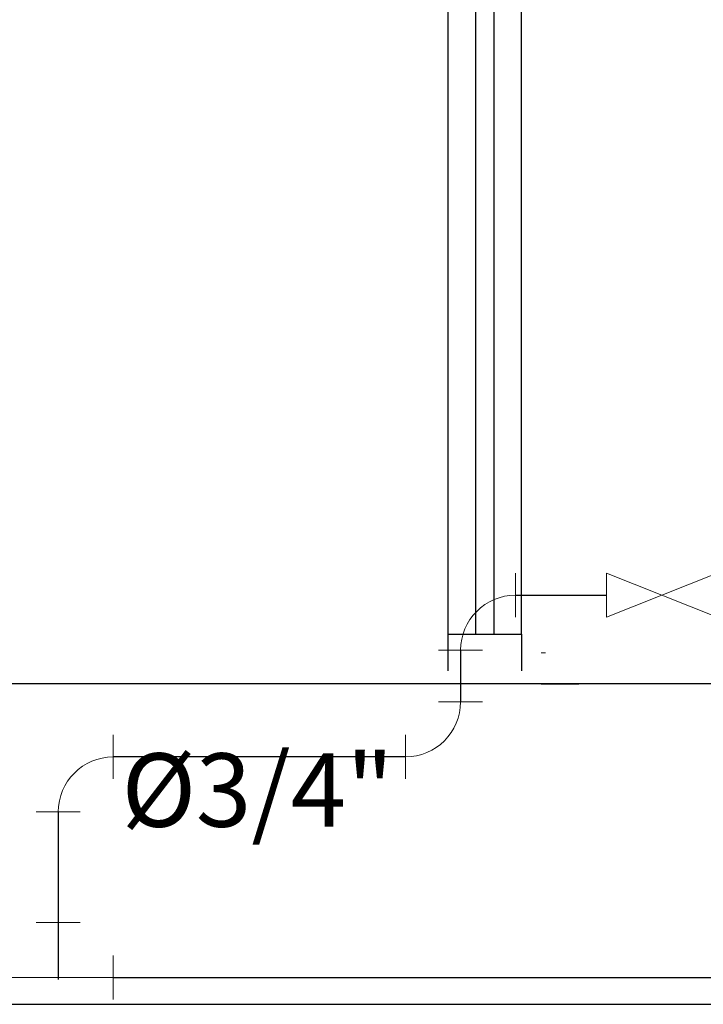
# Model space of a CAD drawing. Units: millimetres. Extents: x 3171 to 3614, y 1221 to 1407.
# Drawn here: x 3545 to 3546, y 1315 to 1316 of the extents above; entities that cross this region are included whole.
import ezdxf

# ---------------------------------------------------------------- set-up
doc = ezdxf.new("R2010")
doc.units = ezdxf.units.MM
doc.layers.add('A-VENT', color=45, linetype='Continuous')
doc.layers.add('muros', color=8, linetype='Continuous')
for name, color, linetype, lineweight in [('POTABLE 0.50in', 1, 'Continuous', 30), ('POTABLE 0.75in', 5, 'Continuous', 30), ('POTABLE 1.00in', 3, 'Continuous', 30), ('POTABLE ACCESORIO', 150, 'Continuous', 18), ('PUERTAS', 42, 'Continuous', 5), ('TEXTO HIDRÁULICO', 7, 'Continuous', 9)]:
    doc.layers.add(name, color=color, linetype=linetype, lineweight=lineweight)
doc.styles.add('arial', font='arial.ttf')

# ---------------------------------------------------------------- blocks, each defined once
blk = doc.blocks.new('*U59')
at = {"layer": 'A-VENT'}
for points in [[(0, 0.1), (0.05, 0.1), (0.05, 0), (0, 0)], [(0.05, 0.1), (2.15, 0.1)], [(0.05, 0.0625), (2.15, 0.0625)], [(0.05, 0.0375), (2.15, 0.0375)], [(0.05, 0), (2.15, 0)]]:
    blk.add_lwpolyline(points, dxfattribs=at)
blk = doc.blocks.new('A$C71C24168')
at = {"layer": 'POTABLE ACCESORIO'}
for points in [[(0, 0.045), (0, 0.105)], [(0.045, 0), (0.105, 0)]]:
    blk.add_lwpolyline(points, dxfattribs=at)
blk.add_arc((0, 0), 0.075, 0, 90, dxfattribs=at)
blk = doc.blocks.new('A$C15F524DF')
at = {"layer": 'POTABLE ACCESORIO'}
for points in [[(0, 0.15), (0.06, 0.15)], [(0.03, 0.15), (0.03, 0)], [(0.105, 0.045), (0.105, 0.105)], [(0.03, 0.075), (0.105, 0.075)], [(0, 0), (0.06, 0)]]:
    blk.add_lwpolyline(points, dxfattribs=at)

msp = doc.modelspace()

# ---------------------------------------------------------------- linework, layer by layer
at = {"layer": 'muros'}
for p, q in [((3546.349, 1315.0376), (3545.149, 1315.0376)), ((3546.0254, 1315.0376), (3546.0313, 1315.0376)), ((3546.0313, 1315.0376), (3546.0769, 1315.0376)), ((3543.3107, 1314.6009), (3577.3622, 1314.6009))]:
    msp.add_line(p, q, dxfattribs=at)
at = {"layer": 'POTABLE 0.50in'}
for points in [[(3545.9908, 1315.1582), (3546.1144, 1315.1582)], [(3545.9158, 1315.0832), (3545.9158, 1315.0129)]]:
    msp.add_lwpolyline(points, dxfattribs=at)
at = {"layer": 'POTABLE 0.75in'}
for points in [[(3545.8408, 1314.9379), (3545.4427, 1314.9379)], [(3545.3677, 1314.8629), (3545.3676, 1314.6348)]]:
    msp.add_lwpolyline(points, dxfattribs=at)
at = {"layer": 'POTABLE 1.00in'}
msp.add_lwpolyline([(3545.4426, 1314.6373), (3548.6711, 1314.6373)], dxfattribs=at)
at = {"layer": 'POTABLE ACCESORIO'}
msp.add_lwpolyline([(3546.2653, 1315.1882), (3546.2653, 1315.1282), (3546.1144, 1315.1882), (3546.1144, 1315.1282), (3546.2653, 1315.1882)], dxfattribs=at)
at = {"layer": 'PUERTAS'}
msp.add_line((3546.0254, 1315.0795), (3546.0313, 1315.0795), dxfattribs=at)

# ---------------------------------------------------------------- block references
at = {"layer": 'muros', "extrusion": (0, 0, -1), "xscale": -1, "zscale": -1, "rotation": 270}
msp.add_blockref('*U59', (-3545.999, 1315.0551), dxfattribs=at)
at = {"layer": 'POTABLE ACCESORIO', "xscale": -1}
for p in [(3545.9908, 1315.0832), (3545.4427, 1314.8629)]:
    msp.add_blockref('A$C71C24168', p, dxfattribs=at)
for name, p, rotation in [('A$C71C24168', (3545.8408, 1315.0129), 180), ('A$C15F524DF', (3545.2926, 1314.6073), 270)]:
    msp.add_blockref(name, p, dxfattribs=dict(at, rotation=rotation))

# ---------------------------------------------------------------- texts
at = {"layer": 'TEXTO HIDRÁULICO', "insert": (3545.6393, 1314.8798, 0.735), "char_height": 0.1, "width": 0.464055, "attachment_point": 5, "style": 'arial'}
msp.add_mtext('%%C3/4"', dxfattribs=at)

doc.saveas('drawing.dxf')
